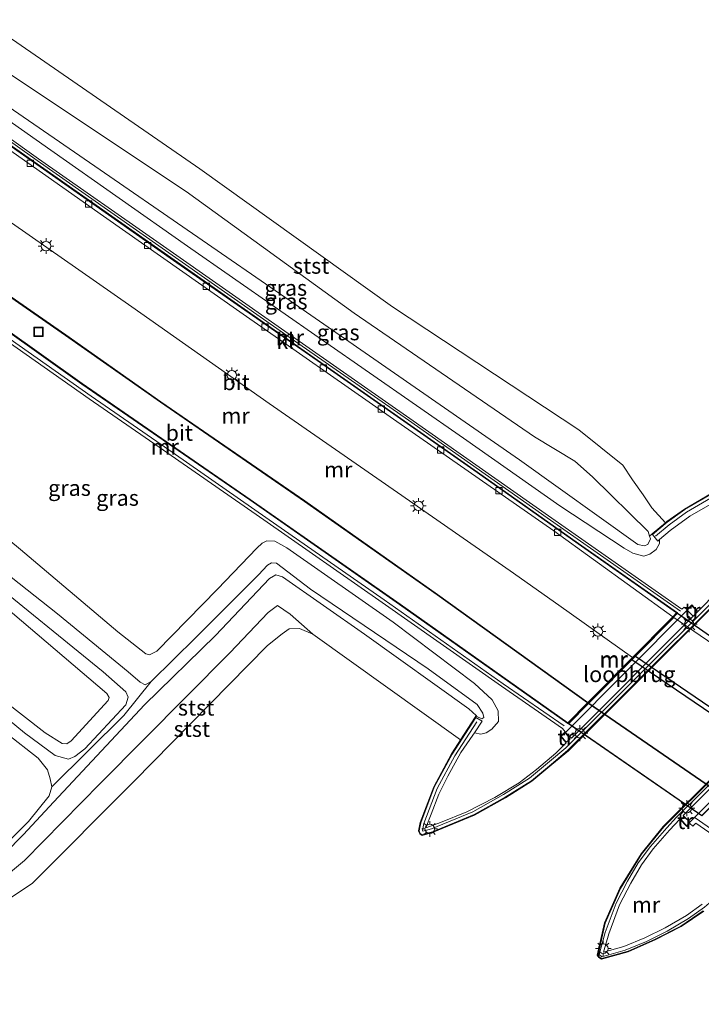
# Model space of a CAD drawing. Units: metres. Extents: x 169998 to 180002, y 482335 to 487502.
# Drawn here: x 170649 to 170757, y 485873 to 486029 of the extents above; entities that cross this region are included whole.
import ezdxf
from ezdxf.enums import TextEntityAlignment as Align

# ---------------------------------------------------------------- set-up
doc = ezdxf.new("R2010")
doc.units = ezdxf.units.M
doc.layers.get('0').update_dxf_attribs({"lineweight": 25})
for name, color, linetype, lineweight in [('B-ME-BV-GELEIDECONSTRUCTIE-GELEIDERAIL-L-B1', 213, 'BV-GELEIDERAIL', 18), ('B-ME-GW-KRUINLIJN-L-B1', 93, 'Continuous', 18), ('B-ME-GW-TEENLIJN-L-B1', 93, 'Continuous', 18), ('B-ME-IE-GRASLAND-GV-B6', 93, 'Continuous', 18), ('B-ME-IE-INRICHTINGSELEMENT-S-B1', 253, 'Continuous', 18), ('B-ME-IE-MEUBILAIR_WEGMEUBILAIR-LICHTMAST-S-B1', 8, 'Continuous', 18), ('B-ME-IE-MEUBILAIR_WEGMEUBILAIR-LICHTMAST-S-B2', 8, 'Continuous', 18), ('B-ME-KW-LOOPBRUG-GV-B8', 213, 'Continuous', 18), ('B-ME-KW-TUNNEL-GV-B7', 10, 'Continuous', 25), ('B-ME-MW-MUUR-GV-B6', 8, 'IE-TERREINAFSCHEIDING-KUNSTMATIG', 18), ('B-ME-MW-MUUR-GV-B7', 10, 'Continuous', 25), ('B-ME-MW-MUUR-L-B1', 8, 'IE-TERREINAFSCHEIDING-KUNSTMATIG', 18), ('B-ME-OB-BEKLEDING-GV-B6', 253, 'Continuous', 18), ('B-ME-OB-WATERLIJN-L-B1', 133, 'OB-WATERLIJN', 18), ('B-ME-OG-BEBOUWING-GV-B7', 173, 'Continuous', 18), ('B-ME-OG-WATER-GV-B6', 153, 'Continuous', 18), ('B-ME-VH-VERH_SOORT-BITUMEN-GV-B6', 8, 'IE-TERREINAFSCHEIDING-NATUURLIJK-HOUTWAL', 18), ('B-ME-VH-VERH_SOORT-BITUMEN-GV-B7', 8, 'IE-TERREINAFSCHEIDING-NATUURLIJK-HOUTWAL', 18), ('B-ME-VH-VERH_SOORT-KLINKERS-GV-B6', 8, 'IE-TERREINAFSCHEIDING-NATUURLIJK-HOUTWAL', 18), ('B-ME-VV-KOLK-S-B1', 8, 'Continuous', 18)]:
    doc.layers.add(name, color=color, linetype=linetype, lineweight=lineweight)
doc.styles.add('NLCS-ISO', font='NLCS-ISO.TTF')
doc.linetypes.add('BV-GELEIDERAIL', pattern='A,10,-3,[108,NLCS.SHX,S=1,R=0,X=0,Y=0],-3', length=16)
doc.linetypes.add('IE-TERREINAFSCHEIDING-KUNSTMATIG', pattern='A,4,[82,NLCS.SHX,S=0.75,R=90,X=0,Y=0],4,-2', length=10)
doc.linetypes.add('IE-TERREINAFSCHEIDING-NATUURLIJK-HOUTWAL', pattern='A,7,-1.5,[67,NLCS.SHX,S=0.75,R=45,X=0,Y=0],-1.5,7,-1.5,[70,NLCS.SHX,S=0.75,R=0,X=0,Y=0],-1.5', length=20)
doc.linetypes.add('OB-WATERLIJN', pattern='A,10,[32,NLCS.SHX,S=2,R=0,X=0,Y=0],-12', length=22)

# ---------------------------------------------------------------- blocks, each defined once
blk = doc.blocks.new('put')
for p, q in [((0.75, 0.75), (-0.75, 0.75)), ((-0.75, 0.75), (-0.75, -0.75)), ((0.75, -0.75), (0.75, 0.75)), ((-0.75, -0.75), (0.75, -0.75))]:
    blk.add_line(p, q)
blk.add_lwpolyline([(-0.625, 0.625), (0.625, 0.625), (0.625, -0.625), (-0.625, -0.625)], close=True)
blk = doc.blocks.new('kolk')
blk.add_lwpolyline([(-0.5, -0.5), (0.5, -0.5), (0.5, 0.5), (-0.5, 0.5)], close=True)
blk = doc.blocks.new('lantaarnpaal')
for p, q in [((-0.75, 0), (-1.25, 0)), ((-0.88, 0.88), (-0.53, 0.53)), ((0, 0.75), (0, 1.25)), ((0.53, 0.53), (0.88, 0.88)), ((0.75, 0), (1.25, 0)), ((-0.53, -0.53), (-0.88, -0.88)), ((0, -0.75), (0, -1.25)), ((0.53, -0.53), (0.88, -0.88))]:
    blk.add_line(p, q)
blk.add_circle((0, 0), 0.75)

msp = doc.modelspace()

# ---------------------------------------------------------------- linework, layer by layer
at = {"layer": 'B-ME-BV-GELEIDECONSTRUCTIE-GELEIDERAIL-L-B1'}
msp.add_polyline3d([(170745.88, 485928.23, -7.8), (170734.2, 485936.52, -7.43), (170726.49, 485941.92, -7.17), (170708.67, 485954.32, -6.55), (170688.31, 485968.45, -5.5), (170666.56, 485983.76, -4.44), (170644.68, 485999, -3.39), (170621.14, 486015.62, -2.39)], dxfattribs=at)
at = {"layer": 'B-ME-GW-KRUINLIJN-L-B1'}
for points in [[(170636.71, 486027.63, 1.18), (170675.18, 486001.99, 1.3), (170701.77, 485982.77, 1.22), (170730.38, 485963.14, 1.07), (170736.76, 485959.31, 1.26), (170739.56, 485956.81, 1.15), (170748.36, 485948.18, 1.26), (170748.59, 485947.43, 1.34), (170748.73, 485947, 1.38), (170748.3, 485946.12, 1.34), (170747.72, 485945.88, 1.3), (170746.73, 485946.09, 1.38), (170727.98, 485959.52, 1.3), (170691.65, 485984.71, 1.34), (170660.71, 486006.04, 1.15), (170633.2, 486024.92, 0.97)], [(170588.76, 485990.62, 1.48), (170603.92, 485977.09, 1.65), (170619.12, 485963.67, 1.65), (170639.09, 485947.52, 1.6), (170654.79, 485935.15, 1.65), (170666.02, 485925.96, 1.33), (170667.92, 485924.3, 1.43), (170668.69, 485923.91, 1.48), (170669.65, 485924.39, 1.41), (170676.72, 485931.37, 1.31), (170686.65, 485941.28, 1.29), (170688.05, 485942.83, 1.21), (170688.68, 485943.22, 1.16), (170689.49, 485943.14, 1.21), (170694.9, 485939.06, 1.24), (170713.49, 485926.44, 1.22)], [(170574.64, 485979.72, 1.06), (170597.59, 485959.76, 1.14), (170614.78, 485945.38, 1.18), (170633.75, 485929.34, 1.23), (170649.58, 485916.3, 1.21), (170654.45, 485912.69, 1.28), (170656.54, 485912.12, 1.28), (170657.55, 485912.55, 1.33), (170659.15, 485913.77, 1.38), (170665.61, 485920.71, 1.41), (170666.02, 485921.93, 1.41), (170665.64, 485922.77, 1.5), (170662.02, 485925.95, 1.5), (170643.02, 485941.38, 1.8), (170627.17, 485953.84, 1.7), (170611.84, 485966.68, 1.8), (170598.53, 485978.68, 1.68), (170587.11, 485989.35, 1.58)], [(170713.49, 485926.44, 1.22), (170721.26, 485920.79, 1.24), (170722.2, 485919.41, 1.24), (170722.33, 485918.71, 1.22), (170722.04, 485918.5, 1.22), (170721.25, 485918.87, 1.17), (170721.1, 485919.01, 1.17), (170719.95, 485920.09, 1.19), (170703.45, 485931.92, 1.29), (170690.45, 485940.99, 1.29), (170689.39, 485941.28, 1.27), (170688.39, 485940.7, 1.34), (170679.85, 485931.71, 1.37), (170668.59, 485920.7, 1.47)], [(170632.17, 485896.26, 1.12), (170632.32, 485895.84, 1.1), (170634.03, 485894.08, 1.1), (170637.16, 485892.39, 1.2), (170639.84, 485892.09, 1.15), (170641.56, 485892.75, 1.18), (170643.66, 485894.39, 1.08), (170649.36, 485900.11, 1.18), (170654.23, 485905.36, 1.28), (170668.59, 485920.7, 1.47)]]:
    msp.add_polyline3d(points, dxfattribs=at)
at = {"layer": 'B-ME-GW-TEENLIJN-L-B1'}
for points in [[(170631.87, 486023.9, 0.36), (170653.73, 486008.55, 0.5), (170675.4, 485993.34, 0.44), (170696.78, 485978.49, 0.5), (170719.13, 485962.96, 0.58), (170734.36, 485952.25, 0.5), (170744.57, 485945.53, 0.47), (170745.96, 485944.72, 0.47), (170747.69, 485944.28, 0.5), (170748.62, 485944.57, 0.42), (170749.64, 485945.33, 0.44), (170750.16, 485946.29, 0.44), (170750.18, 485946.92, 0.46)], [(170593.22, 485994.07, 0.46), (170610.97, 485978.22, 0.64), (170628.63, 485962.1, 0.67), (170648.94, 485945.33, 0.67), (170664.35, 485932.29, 0.72), (170668.77, 485928.82, 0.59), (170669.38, 485928.66, 0.64), (170670.54, 485929.23, 0.57), (170680.13, 485939.03, 0.51), (170686.36, 485945.53, 0.49), (170687.24, 485946.34, 0.51), (170687.95, 485946.7, 0.46), (170689.23, 485946.63, 0.49), (170691.12, 485945.57, 0.51), (170707.99, 485933.82, 0.41), (170720.88, 485924.1, 0.41), (170723.66, 485921.5, 0.36), (170724.62, 485919.76, 0.49), (170724.65, 485918.07, 0.44), (170723.58, 485916.86, 0.44), (170722.69, 485916.29, 0.49), (170721.88, 485916.06, 0.49), (170720.85, 485916.31, 0.46)], [(170575.61, 485980.47, 0.68), (170593.82, 485964.93, 0.68), (170614.11, 485947.85, 0.7), (170632.67, 485931.95, 0.6), (170652.86, 485916.28, 0.7), (170655.52, 485914.57, 0.7), (170656.29, 485914.52, 0.7), (170656.99, 485915.01, 0.68), (170662.84, 485921.42, 0.73), (170662.98, 485921.89, 0.73), (170662.6, 485922.51, 0.75), (170647.65, 485935.24, 0.75), (170621.99, 485955.65, 0.83), (170597.51, 485976.73, 0.75), (170585.51, 485988.12, 0.63)], [(170573.12, 485978.55, 1.28), (170591.88, 485961.78, 1.28), (170613.6, 485943.88, 1.35), (170630.69, 485929.14, 1.33), (170646.62, 485916.29, 1.43), (170651.76, 485912.28, 1.35), (170653.22, 485910.42, 1.33), (170653.66, 485908.99, 1.33), (170653.9, 485907.73, 1.38), (170653.5, 485906.33, 1.43), (170650.21, 485902.22, 1.23), (170644.26, 485896.34, 1.18), (170642.06, 485894.67, 1.28), (170640.62, 485894.02, 1.28), (170638.27, 485894.16, 1.33), (170634.74, 485895.67, 1.3), (170632.92, 485896.25, 1.23), (170632.17, 485896.26, 1.12)], [(170695.24, 485931.9, -0.2), (170691.68, 485935.06, 0.06), (170689.63, 485936.46, 0.09), (170688.19, 485935.36, 0.11), (170682.1, 485928.95, 0.08), (170661.59, 485908.31, 0.13), (170649.57, 485896.07, 0.22), (170644.52, 485891.9, 0.24), (170640.33, 485890.02, 0.29), (170636.52, 485890.16, 0.23), (170633.2, 485891.31, 0.22), (170625.66, 485898.6, 0.27), (170603.04, 485915.5, 0.24), (170584.6, 485931.1, 0.22), (170565.37, 485947.62, 0.01), (170550.78, 485961.31, 0.03)]]:
    msp.add_polyline3d(points, dxfattribs=at)
at = {"layer": 'B-ME-IE-GRASLAND-GV-B6'}
for points in [[(170748.59, 485947.43, 1.34), (170748.73, 485947, 1.38), (170748.3, 485946.12, 1.34), (170747.72, 485945.88, 1.3), (170746.73, 485946.09, 1.38), (170727.98, 485959.52, 1.3), (170691.65, 485984.71, 1.34), (170660.71, 486006.04, 1.15), (170633.2, 486024.92, 0.97), (170636.71, 486027.63, 1.18), (170675.18, 486001.99, 1.3), (170701.77, 485982.77, 1.22), (170730.38, 485963.14, 1.07), (170736.76, 485959.31, 1.26), (170739.56, 485956.81, 1.15), (170748.36, 485948.18, 1.26), (170748.59, 485947.43, 1.34)], [(170633.2, 486024.92, 0.97), (170660.71, 486006.04, 1.15), (170691.65, 485984.71, 1.34), (170727.98, 485959.52, 1.3), (170746.73, 485946.09, 1.38), (170747.72, 485945.88, 1.3), (170748.3, 485946.12, 1.34), (170748.73, 485947, 1.38), (170748.59, 485947.43, 1.34)], [(170748.59, 485947.43, 1.34), (170749, 485947.78, 1.06), (170749.07, 485947.7, 1.08), (170749.88, 485946.66, 0.48), (170750.18, 485946.92, 0.46), (170750.16, 485946.29, 0.44), (170749.64, 485945.33, 0.44), (170748.62, 485944.57, 0.42), (170747.69, 485944.28, 0.5), (170745.96, 485944.72, 0.47), (170744.57, 485945.53, 0.47), (170734.36, 485952.25, 0.5), (170719.13, 485962.96, 0.58), (170696.78, 485978.49, 0.5), (170675.4, 485993.34, 0.44), (170653.73, 486008.55, 0.5), (170631.87, 486023.9, 0.36)], [(170631.87, 486023.9, 0.36), (170653.73, 486008.55, 0.5), (170675.4, 485993.34, 0.44), (170696.78, 485978.49, 0.5), (170719.13, 485962.96, 0.58), (170734.36, 485952.25, 0.5), (170744.57, 485945.53, 0.47), (170745.96, 485944.72, 0.47), (170747.69, 485944.28, 0.5), (170748.62, 485944.57, 0.42), (170749.64, 485945.33, 0.44), (170750.16, 485946.29, 0.44), (170750.18, 485946.92, 0.46)], [(170750.18, 485946.92, 0.46), (170751.83, 485948.34, 0.49), (170754.96, 485950.6, 0.48), (170758.57, 485952.66, 0.48), (170762.67, 485954.63, 0.47), (170768.22, 485956.57, 0.42), (170768.38, 485956.38, 0.42), (170767.89, 485954.79, 0.42), (170766.35, 485950.37, 0.4), (170764.96, 485947.33, 0.4), (170762.93, 485943.78, 0.39), (170760.24, 485939.9, 0.36), (170757.61, 485936.88, 0.35), (170756.23, 485935.51, 0.41), (170755.26, 485936.54, 0.42), (170754.49, 485935.8, 0.41), (170754.08, 485936.21, 0.41), (170753.68, 485935.86, 0.41), (170732.57, 485950.65, 0.33), (170710.6, 485966.08, 0.35), (170690.8, 485979.89, 0.27), (170671.59, 485993.35, 0.44), (170651.8, 486007.2, 0.44), (170630.17, 486022.58, 0.37)], [(170575.61, 485980.47, 0.68), (170585.51, 485988.12, 0.63), (170597.51, 485976.73, 0.75), (170621.99, 485955.65, 0.83), (170647.65, 485935.24, 0.75), (170662.6, 485922.51, 0.75), (170662.98, 485921.89, 0.73), (170662.84, 485921.42, 0.73), (170656.99, 485915.01, 0.68), (170656.29, 485914.52, 0.7), (170655.52, 485914.57, 0.7), (170652.86, 485916.28, 0.7), (170632.67, 485931.95, 0.6), (170614.11, 485947.85, 0.7), (170593.82, 485964.93, 0.68), (170575.61, 485980.47, 0.68)], [(170647, 485978.22, 0.44), (170659.84, 485969.2, 0.44), (170670.93, 485961.54, 0.47), (170687.51, 485949.99, 0.52), (170706.24, 485936.95, 0.52), (170725.14, 485923.65, 0.51), (170734.78, 485916.99, 0.49)], [(170734.78, 485916.99, 0.49), (170735.23, 485916.42, 0.5), (170734.46, 485915.77, 0.34), (170735.4, 485914.69, 0.33), (170733.72, 485913.04, 0.42), (170730.69, 485910.46, 0.45), (170727.91, 485908.39, 0.46), (170724.08, 485906.07, 0.44), (170719.64, 485903.79, 0.43), (170715.48, 485902.08, 0.44), (170713.3, 485901.32, 0.39), (170713.22, 485901.4, 0.41), (170713.97, 485903.42, 0.39), (170715.22, 485906.56, 0.47), (170716.62, 485909.4, 0.42), (170718.71, 485913.18, 0.41), (170720.57, 485915.9, 0.4), (170720.85, 485916.31, 0.46), (170721.88, 485916.06, 0.49), (170722.69, 485916.29, 0.49), (170723.58, 485916.86, 0.44), (170724.65, 485918.07, 0.44), (170724.62, 485919.76, 0.49), (170723.66, 485921.5, 0.36), (170720.88, 485924.1, 0.41), (170707.99, 485933.82, 0.41), (170691.12, 485945.57, 0.51), (170689.23, 485946.63, 0.49), (170687.95, 485946.7, 0.46), (170687.24, 485946.34, 0.51), (170686.36, 485945.53, 0.49), (170680.13, 485939.03, 0.51), (170670.54, 485929.23, 0.57), (170669.38, 485928.66, 0.64), (170668.77, 485928.82, 0.59), (170664.35, 485932.29, 0.72), (170648.94, 485945.33, 0.67), (170628.63, 485962.1, 0.67)], [(170628.63, 485962.1, 0.67), (170648.94, 485945.33, 0.67), (170664.35, 485932.29, 0.72), (170668.77, 485928.82, 0.59), (170669.38, 485928.66, 0.64), (170670.54, 485929.23, 0.57), (170680.13, 485939.03, 0.51), (170686.36, 485945.53, 0.49), (170687.24, 485946.34, 0.51), (170687.95, 485946.7, 0.46), (170689.23, 485946.63, 0.49), (170691.12, 485945.57, 0.51), (170707.99, 485933.82, 0.41), (170720.88, 485924.1, 0.41), (170723.66, 485921.5, 0.36), (170724.62, 485919.76, 0.49), (170724.65, 485918.07, 0.44), (170723.58, 485916.86, 0.44), (170722.69, 485916.29, 0.49), (170721.88, 485916.06, 0.49), (170720.85, 485916.31, 0.46)], [(170720.85, 485916.31, 0.46), (170722.05, 485918.11, 1.07), (170721.04, 485918.71, 1.01), (170720.95, 485918.76, 1.01), (170721.1, 485919.01, 1.17), (170721.25, 485918.87, 1.17), (170722.04, 485918.5, 1.22), (170722.33, 485918.71, 1.22), (170722.2, 485919.41, 1.24), (170721.26, 485920.79, 1.24), (170713.49, 485926.44, 1.22), (170694.9, 485939.06, 1.24), (170689.49, 485943.14, 1.21), (170688.68, 485943.22, 1.16), (170688.05, 485942.83, 1.21), (170686.65, 485941.28, 1.29), (170676.72, 485931.37, 1.31), (170669.65, 485924.39, 1.41), (170668.69, 485923.91, 1.48), (170667.92, 485924.3, 1.43), (170666.02, 485925.96, 1.33), (170654.79, 485935.15, 1.65), (170639.09, 485947.52, 1.6)], [(170639.09, 485947.52, 1.6), (170654.79, 485935.15, 1.65), (170666.02, 485925.96, 1.33), (170667.92, 485924.3, 1.43), (170668.69, 485923.91, 1.48), (170669.65, 485924.39, 1.41)], [(170643.02, 485941.38, 1.8), (170662.02, 485925.95, 1.5), (170665.64, 485922.77, 1.5), (170666.02, 485921.93, 1.41), (170665.61, 485920.71, 1.41), (170659.15, 485913.77, 1.38), (170657.55, 485912.55, 1.33), (170656.54, 485912.12, 1.28), (170654.45, 485912.69, 1.28), (170649.58, 485916.3, 1.21), (170633.75, 485929.34, 1.23)], [(170633.75, 485929.34, 1.23), (170649.58, 485916.3, 1.21), (170654.45, 485912.69, 1.28), (170656.54, 485912.12, 1.28), (170657.55, 485912.55, 1.33), (170659.15, 485913.77, 1.38), (170665.61, 485920.71, 1.41), (170666.02, 485921.93, 1.41), (170665.64, 485922.77, 1.5), (170662.02, 485925.95, 1.5), (170643.02, 485941.38, 1.8)], [(170632.67, 485931.95, 0.6), (170652.86, 485916.28, 0.7), (170655.52, 485914.57, 0.7), (170656.29, 485914.52, 0.7), (170656.99, 485915.01, 0.68), (170662.84, 485921.42, 0.73), (170662.98, 485921.89, 0.73), (170662.6, 485922.51, 0.75), (170647.65, 485935.24, 0.75)], [(170669.65, 485924.39, 1.41), (170665.29, 485919.05, 1.49), (170653.9, 485907.73, 1.38), (170653.66, 485908.99, 1.33), (170653.22, 485910.42, 1.33), (170651.76, 485912.28, 1.35), (170646.62, 485916.29, 1.43)], [(170646.62, 485916.29, 1.43), (170651.76, 485912.28, 1.35), (170653.22, 485910.42, 1.33), (170653.66, 485908.99, 1.33), (170653.9, 485907.73, 1.38)], [(170653.9, 485907.73, 1.38), (170653.5, 485906.33, 1.43), (170650.21, 485902.22, 1.23), (170644.26, 485896.34, 1.18)], [(170756.94, 485889.16, 0.3), (170754.42, 485887.38, 0.3), (170751.08, 485885.41, 0.3), (170747.85, 485883.81, 0.3), (170744.53, 485882.46, 0.3), (170741.3, 485881.53, 0.35), (170742.11, 485884.48, 0.29), (170743.84, 485889.07, 0.28), (170745.6, 485892.5, 0.28), (170747.29, 485895.36, 0.28), (170749.18, 485897.92, 0.29), (170751.76, 485900.86, 0.28), (170753.38, 485902.59, 0.28), (170754.51, 485901.46, 0.36), (170754.94, 485901.95, 0.41), (170755.45, 485901.51, 0.35), (170755.89, 485902, 0.36), (170764.68, 485895.93, 0.47)]]:
    msp.add_polyline3d(points, dxfattribs=at)
at = {"layer": 'B-ME-KW-LOOPBRUG-GV-B8'}
for points in [[(170735.26, 485916.36, 1.38), (170754.55, 485935.71, 1.35), (170755.48, 485934.78, 1.35), (170736.2, 485915.43, 1.38), (170735.26, 485916.36, 1.38)], [(170774.39, 485921.53, 1.34), (170754.95, 485902.14, 1.38), (170753.91, 485903.18, 1.38), (170773.35, 485922.57, 1.34), (170774.39, 485921.53, 1.34)]]:
    msp.add_polyline3d(points, dxfattribs=at)
at = {"layer": 'B-ME-KW-TUNNEL-GV-B7'}
msp.add_polyline3d([(170752.39, 485934.59, -8.48), (170753.03, 485935.24, -8.35), (170774.12, 485920.52, -8.41), (170773.63, 485920.03, -8.64), (170760.15, 485906.43, -8.42), (170760.08, 485906.36, -6.07), (170756.88, 485903.13, -6.15), (170735.71, 485917.77, -6.22), (170738.87, 485920.96, -6.16), (170738.94, 485921.03, -8.4), (170752.39, 485934.59, -8.48)], dxfattribs=at)
at = {"layer": 'B-ME-MW-MUUR-GV-B6'}
for points in [[(170631.31, 485996.52, -3.93), (170656.11, 485979.31, -5.16), (170671.19, 485968.72, -5.86), (170693.96, 485953, -6.98), (170715.01, 485938.2, -7.99), (170738.81, 485921.11, -8.4), (170752.26, 485934.68, -8.48), (170752.87, 485935.29, -8.34), (170737.27, 485946.2, -8.25), (170721.26, 485957.5, -7.68), (170696.46, 485974.87, -6.39), (170673.2, 485991.09, -5.34), (170652.04, 486005.92, -4.4), (170629.25, 486021.88, -3.32)], [(170629.34, 486021.94, 0.37), (170652.1, 486006, 0.47), (170673.26, 485991.17, 0.39), (170696.52, 485974.95, 0.37), (170721.32, 485957.58, 0.34), (170737.32, 485946.29, 0.39), (170753.02, 485935.3, 0.52)], [(170633.93, 485989.07, 0.42), (170658.67, 485971.5, 0.47), (170685.26, 485953.16, 0.34), (170709, 485936.6, 0.27), (170735.63, 485917.76, 0.39), (170753.02, 485935.3, 0.52), (170737.32, 485946.29, 0.39), (170721.32, 485957.58, 0.34), (170696.52, 485974.95, 0.37), (170673.26, 485991.17, 0.39), (170652.1, 486006, 0.47), (170629.34, 486021.94, 0.37)], [(170630.17, 486022.58, 0.37), (170651.8, 486007.2, 0.44), (170671.59, 485993.35, 0.44), (170690.8, 485979.89, 0.27), (170710.6, 485966.08, 0.35), (170732.57, 485950.65, 0.33), (170753.68, 485935.86, 0.41)], [(170633.98, 485989.16, -2.32), (170658.73, 485971.58, -2.4), (170685.31, 485953.24, -3.74), (170709.06, 485936.68, -4.86), (170735.62, 485917.89, -6.22), (170738.74, 485921.04, -6.16), (170714.95, 485938.12, -5.1), (170693.9, 485952.91, -4.04), (170671.14, 485968.64, -2.93), (170656.06, 485979.23, -2.38), (170631.26, 485996.44, -2.38)], [(170753.02, 485935.3, 0.52), (170735.63, 485917.76, 0.39), (170709, 485936.6, 0.27), (170685.26, 485953.16, 0.34), (170658.67, 485971.5, 0.47), (170633.93, 485989.07, 0.42)], [(170758.92, 485936.71, 0.53), (170735.66, 485913.52, 0.5), (170733.06, 485911.34, 0.48), (170729.86, 485908.71, 0.48), (170725.7, 485906.1, 0.5), (170720.79, 485903.33, 0.48), (170714.19, 485900.59, 0.5), (170712.57, 485900.16, 0.48), (170712.26, 485900.36, 0.45), (170712.07, 485900.78, 0.48), (170712.34, 485902.05, 0.42), (170714.48, 485907.67, 0.4), (170717.31, 485912.9, 0.37), (170721.04, 485918.71, 1.01), (170722.05, 485918.11, 1.07), (170720.85, 485916.31, 0.46), (170720.57, 485915.9, 0.4), (170718.71, 485913.18, 0.41), (170716.62, 485909.4, 0.42), (170715.22, 485906.56, 0.47), (170713.97, 485903.42, 0.39), (170713.22, 485901.4, 0.41), (170713.3, 485901.32, 0.39), (170715.48, 485902.08, 0.44), (170719.64, 485903.79, 0.43), (170724.08, 485906.07, 0.44), (170727.91, 485908.39, 0.46), (170730.69, 485910.46, 0.45), (170733.72, 485913.04, 0.42), (170735.4, 485914.69, 0.33), (170734.46, 485915.77, 0.34), (170735.23, 485916.42, 0.5), (170734.78, 485916.99, 0.49), (170725.14, 485923.65, 0.51), (170706.24, 485936.95, 0.52), (170687.51, 485949.99, 0.52), (170670.93, 485961.54, 0.47), (170659.84, 485969.2, 0.44), (170647, 485978.22, 0.44)], [(170758.65, 485954.24, 0.5), (170754.19, 485951.63, 0.45), (170751.4, 485949.65, 0.53), (170749.07, 485947.7, 1.08), (170749, 485947.78, 1.06), (170751.09, 485949.52, -0.2), (170751.34, 485949.73, -0.2), (170754.14, 485951.71, -0.2), (170758.61, 485954.33, -0.2)], [(170758.57, 485952.66, 0.48), (170754.96, 485950.6, 0.48), (170751.83, 485948.34, 0.49), (170750.18, 485946.92, 0.46), (170749.88, 485946.66, 0.48), (170749.07, 485947.7, 1.08), (170751.4, 485949.65, 0.53), (170754.19, 485951.63, 0.45), (170758.65, 485954.24, 0.5)], [(170759, 485936.64, -0.2), (170735.72, 485913.44, -0.2), (170733.13, 485911.26, -0.2), (170729.92, 485908.63, -0.2), (170725.75, 485906.01, -0.2), (170720.84, 485903.24, -0.2), (170714.22, 485900.49, -0.2), (170712.56, 485900.05, -0.2), (170712.18, 485900.29, -0.2), (170711.97, 485900.77, -0.2), (170712.24, 485902.07, -0.2), (170714.39, 485907.71, -0.2), (170717.22, 485912.95, -0.2), (170718.66, 485915.18, -0.2)], [(170718.66, 485915.18, -0.2), (170720.95, 485918.76, 1.01), (170721.04, 485918.71, 1.01), (170717.31, 485912.9, 0.37), (170714.48, 485907.67, 0.4), (170712.34, 485902.05, 0.42), (170712.07, 485900.78, 0.48), (170712.26, 485900.36, 0.45), (170712.57, 485900.16, 0.48), (170714.19, 485900.59, 0.5), (170720.79, 485903.33, 0.48), (170725.7, 485906.1, 0.5), (170729.86, 485908.71, 0.48), (170733.06, 485911.34, 0.48), (170735.66, 485913.52, 0.5), (170758.92, 485936.71, 0.53)], [(170753.68, 485935.86, 0.41), (170754.08, 485936.21, 0.41), (170754.49, 485935.8, 0.41), (170755.26, 485936.54, 0.42), (170756.23, 485935.51, 0.41), (170757.61, 485936.88, 0.35)], [(170757.16, 485888.02, -0.2), (170753.61, 485885.6, -0.2), (170749.49, 485883.5, -0.2), (170745.2, 485881.61, -0.2), (170740.96, 485880.43, -0.2), (170740.56, 485880.69, -0.2), (170740.31, 485881.09, -0.2), (170741.47, 485886.2, -0.2), (170743.87, 485891.68, -0.2), (170747.23, 485897.14, -0.2), (170750.74, 485901.46, -0.2), (170775.54, 485926.09, -0.2)], [(170757.1, 485888.09, 0.4), (170753.56, 485885.69, 0.4), (170749.45, 485883.59, 0.4), (170745.17, 485881.71, 0.37), (170740.97, 485880.53, 0.42), (170740.64, 485880.76, 0.42), (170740.42, 485881.11, 0.42), (170741.57, 485886.17, 0.35), (170743.96, 485891.63, 0.27), (170747.31, 485897.08, 0.4), (170750.82, 485901.39, 0.45), (170775.61, 485926.01, 0.42)], [(170775.61, 485926.01, 0.42), (170750.82, 485901.39, 0.45), (170747.31, 485897.08, 0.4), (170743.96, 485891.63, 0.27), (170741.57, 485886.17, 0.35), (170740.42, 485881.11, 0.42), (170740.64, 485880.76, 0.42), (170740.97, 485880.53, 0.42), (170745.17, 485881.71, 0.37), (170749.45, 485883.59, 0.4), (170753.56, 485885.69, 0.4), (170757.1, 485888.09, 0.4)], [(170764.68, 485895.93, 0.47), (170755.89, 485902, 0.36), (170755.45, 485901.51, 0.35), (170754.94, 485901.95, 0.41), (170754.51, 485901.46, 0.36), (170753.38, 485902.59, 0.28), (170751.76, 485900.86, 0.28), (170749.18, 485897.92, 0.29), (170747.29, 485895.36, 0.28), (170745.6, 485892.5, 0.28), (170743.84, 485889.07, 0.28), (170742.11, 485884.48, 0.29), (170741.3, 485881.53, 0.35), (170744.53, 485882.46, 0.3), (170747.85, 485883.81, 0.3), (170751.08, 485885.41, 0.3), (170754.42, 485887.38, 0.3), (170756.94, 485889.16, 0.3)]]:
    msp.add_polyline3d(points, dxfattribs=at)
at = {"layer": 'B-ME-MW-MUUR-GV-B7'}
msp.add_polyline3d([(170767.56, 485913.97, -8.53), (170767, 485913.41, -8.53), (170745.79, 485927.87, -8.44), (170746.35, 485928.43, -8.44), (170767.56, 485913.97, -8.53)], dxfattribs=at)
at = {"layer": 'B-ME-MW-MUUR-L-B1'}
for points in [[(170629.86, 486022.34, 1.28), (170651.58, 486006.9, 1.35), (170671.38, 485993.05, 1.35), (170690.59, 485979.59, 1.19), (170710.38, 485965.78, 1.26), (170732.36, 485950.35, 1.24), (170753.47, 485935.56, 1.33)], [(170608.64, 486005.97, 1.18), (170621.37, 485996.83, 1.14), (170635.73, 485986.79, 1.2), (170647.29, 485978.63, 1.21), (170660.12, 485969.61, 1.21), (170671.22, 485961.95, 1.25), (170687.79, 485950.4, 1.29), (170706.52, 485937.36, 1.29), (170725.42, 485924.06, 1.28), (170735.06, 485917.4, 1.26)], [(170721.2, 485918.03, 1.87), (170717.74, 485912.64, 1.23), (170714.94, 485907.46, 1.26), (170712.82, 485901.91, 1.29), (170712.6, 485900.83, 1.34), (170712.66, 485900.7, 1.34), (170714.03, 485901.06, 1.36), (170720.57, 485903.78, 1.34), (170725.44, 485906.53, 1.36), (170729.57, 485909.11, 1.34), (170732.74, 485911.72, 1.34), (170735.32, 485913.89, 1.36), (170758.55, 485937.05, 1.39), (170761.31, 485940.32, 1.31), (170764.32, 485944.93, 1.36), (170766.63, 485949.32, 1.39), (170768.6, 485954.68, 1.39), (170769.2, 485957.55, 1.39), (170763.52, 485955.83, 1.39), (170758.88, 485953.8, 1.36), (170754.46, 485951.21, 1.31), (170751.71, 485949.25, 1.39), (170749.55, 485947.45, 1.83)], [(170752.86, 485902.91, 1.34), (170773.87, 485923.7, 1.41), (170775.54, 485925.38, 1.15), (170777.55, 485927.12, 1.13), (170780.04, 485929.13, 1.13), (170783.51, 485931.46, 1.09), (170786.87, 485933.45, 1.08), (170792.46, 485935.94, 1.08), (170795.39, 485937.07, 1.12), (170797.25, 485937.28, 1.12), (170795.78, 485933.29, 1.13), (170793.76, 485928.63, 1.11), (170791.09, 485923.83, 1.14), (170789.38, 485921.24, 1.25), (170788.27, 485919.83, 1.24)], [(170760, 485891.02, 2.27), (170759.49, 485890.58, 1.55), (170757.31, 485888.69, 1.36), (170754.74, 485886.88, 1.36), (170751.36, 485884.88, 1.36), (170748.1, 485883.26, 1.36), (170744.73, 485881.89, 1.36), (170741.01, 485880.82, 1.4), (170740.58, 485881.18, 1.4), (170741.54, 485884.67, 1.35), (170743.29, 485889.31, 1.34), (170745.08, 485892.79, 1.34), (170746.79, 485895.7, 1.34), (170748.71, 485898.29, 1.35), (170751.32, 485901.26, 1.34), (170752.86, 485902.91, 1.34)], [(170801.61, 485866.98, 1.37), (170803.76, 485869.29, 1.21), (170796.38, 485874.58, 1.21), (170784.25, 485883, 1.22), (170774.84, 485889.62, 1.19), (170765.02, 485896.43, 1.19), (170755.79, 485902.8, 1.45)]]:
    msp.add_polyline3d(points, dxfattribs=at)
at = {"layer": 'B-ME-OB-BEKLEDING-GV-B6'}
for points in [[(170751.09, 485949.52, -0.2), (170749, 485947.78, 1.06), (170748.59, 485947.43, 1.34), (170748.36, 485948.18, 1.26), (170739.56, 485956.81, 1.15), (170736.76, 485959.31, 1.26), (170730.38, 485963.14, 1.07), (170701.77, 485982.77, 1.22), (170675.18, 486001.99, 1.3), (170636.71, 486027.63, 1.18), (170640.82, 486030.8, -0.2), (170677.37, 486005.61, -0.2), (170707.89, 485983.73, -0.2), (170737.36, 485964.25, -0.2), (170744.37, 485958.65, -0.2), (170745.9, 485956.35, -0.2), (170747.57, 485953.99, -0.2), (170748.95, 485951.9, -0.2), (170751.09, 485949.52, -0.2)], [(170644.26, 485896.34, 1.18), (170650.21, 485902.22, 1.23), (170653.5, 485906.33, 1.43), (170653.9, 485907.73, 1.38), (170665.29, 485919.05, 1.49), (170669.65, 485924.39, 1.41), (170676.72, 485931.37, 1.31), (170686.65, 485941.28, 1.29), (170688.05, 485942.83, 1.21), (170688.68, 485943.22, 1.16), (170689.49, 485943.14, 1.21), (170694.9, 485939.06, 1.24), (170713.49, 485926.44, 1.22)], [(170643.66, 485894.39, 1.08), (170649.36, 485900.11, 1.18), (170654.23, 485905.36, 1.28), (170668.59, 485920.7, 1.47), (170679.85, 485931.71, 1.37), (170688.39, 485940.7, 1.34), (170689.39, 485941.28, 1.27), (170690.45, 485940.99, 1.29), (170703.45, 485931.92, 1.29), (170719.95, 485920.09, 1.19), (170721.1, 485919.01, 1.17)], [(170713.49, 485926.44, 1.22), (170721.26, 485920.79, 1.24), (170722.2, 485919.41, 1.24), (170722.33, 485918.71, 1.22), (170722.04, 485918.5, 1.22), (170721.25, 485918.87, 1.17), (170721.1, 485919.01, 1.17), (170719.95, 485920.09, 1.19), (170703.45, 485931.92, 1.29), (170690.45, 485940.99, 1.29), (170689.39, 485941.28, 1.27), (170688.39, 485940.7, 1.34), (170679.85, 485931.71, 1.37), (170668.59, 485920.7, 1.47), (170654.23, 485905.36, 1.28), (170649.36, 485900.11, 1.18), (170643.66, 485894.39, 1.08)], [(170721.1, 485919.01, 1.17), (170720.95, 485918.76, 1.01), (170718.66, 485915.18, -0.2), (170695.24, 485931.9, -0.2), (170691.68, 485935.06, 0.06), (170689.63, 485936.46, 0.09), (170688.19, 485935.36, 0.11), (170682.1, 485928.95, 0.08), (170661.59, 485908.31, 0.13), (170649.57, 485896.07, 0.22), (170644.52, 485891.9, 0.24)], [(170644.52, 485891.9, 0.24), (170649.57, 485896.07, 0.22), (170661.59, 485908.31, 0.13), (170682.1, 485928.95, 0.08), (170688.19, 485935.36, 0.11), (170689.63, 485936.46, 0.09), (170691.68, 485935.06, 0.06), (170695.24, 485931.9, -0.2)], [(170695.24, 485931.9, -0.2), (170693.12, 485932.79, -0.2), (170691.52, 485932.74, -0.2), (170690.37, 485931.97, -0.2), (170688.07, 485930.11, -0.2), (170666.87, 485908.6, -0.2), (170650.84, 485892.48, -0.2), (170646.51, 485889.6, -0.2)]]:
    msp.add_polyline3d(points, dxfattribs=at)
at = {"layer": 'B-ME-OB-WATERLIJN-L-B1'}
msp.add_polyline3d([(170757.16, 485888.02, -0.2), (170753.61, 485885.6, -0.2), (170749.49, 485883.5, -0.2), (170745.2, 485881.61, -0.2), (170740.96, 485880.43, -0.2), (170740.56, 485880.69, -0.2), (170740.31, 485881.09, -0.2), (170741.47, 485886.2, -0.2), (170743.87, 485891.68, -0.2), (170747.23, 485897.14, -0.2), (170750.74, 485901.46, -0.2), (170775.54, 485926.09, -0.2)], dxfattribs=at)
at = {"layer": 'B-ME-OG-BEBOUWING-GV-B7'}
for points in [[(170755.47, 485934.78, 1.32), (170754.56, 485935.73, 1.32), (170755.27, 485936.41, 0.41), (170756.18, 485935.46, 0.41), (170755.47, 485934.78, 1.32)], [(170734.58, 485915.74, 0.41), (170735.21, 485916.27, 1.35), (170736.02, 485915.34, 1.34), (170735.39, 485914.8, 0.41), (170734.58, 485915.74, 0.41)], [(170753.57, 485902.49, 0.37), (170754.03, 485903.02, 1.28), (170754.95, 485902.12, 1.34), (170754.48, 485901.58, 0.43), (170753.57, 485902.49, 0.37)]]:
    msp.add_polyline3d(points, dxfattribs=at)
at = {"layer": 'B-ME-OG-WATER-GV-B6'}
for points in [[(170758.61, 485954.33, -0.2), (170754.14, 485951.71, -0.2), (170751.34, 485949.73, -0.2), (170751.09, 485949.52, -0.2), (170748.95, 485951.9, -0.2), (170747.57, 485953.99, -0.2), (170745.9, 485956.35, -0.2), (170744.37, 485958.65, -0.2), (170737.36, 485964.25, -0.2), (170707.89, 485983.73, -0.2), (170677.37, 486005.61, -0.2), (170640.82, 486030.8, -0.2)], [(170646.51, 485889.6, -0.2), (170650.84, 485892.48, -0.2), (170666.87, 485908.6, -0.2), (170688.07, 485930.11, -0.2), (170690.37, 485931.97, -0.2), (170691.52, 485932.74, -0.2), (170693.12, 485932.79, -0.2), (170695.24, 485931.9, -0.2), (170718.66, 485915.18, -0.2), (170717.22, 485912.95, -0.2), (170714.39, 485907.71, -0.2), (170712.24, 485902.07, -0.2), (170711.97, 485900.77, -0.2), (170712.18, 485900.29, -0.2), (170712.56, 485900.05, -0.2), (170714.22, 485900.49, -0.2), (170720.84, 485903.24, -0.2), (170725.75, 485906.01, -0.2), (170729.92, 485908.63, -0.2), (170733.13, 485911.26, -0.2), (170735.72, 485913.44, -0.2), (170759, 485936.64, -0.2)], [(170775.54, 485926.09, -0.2), (170750.74, 485901.46, -0.2), (170747.23, 485897.14, -0.2), (170743.87, 485891.68, -0.2), (170741.47, 485886.2, -0.2), (170740.31, 485881.09, -0.2), (170740.56, 485880.69, -0.2), (170740.96, 485880.43, -0.2), (170745.2, 485881.61, -0.2), (170749.49, 485883.5, -0.2), (170753.61, 485885.6, -0.2), (170757.16, 485888.02, -0.2)]]:
    msp.add_polyline3d(points, dxfattribs=at)
at = {"layer": 'B-ME-VH-VERH_SOORT-BITUMEN-GV-B6'}
for points in [[(170752.26, 485934.68, -8.48), (170738.81, 485921.11, -8.4), (170715.01, 485938.2, -7.99), (170693.96, 485953, -6.98), (170671.19, 485968.72, -5.86), (170656.11, 485979.31, -5.16), (170631.31, 485996.52, -3.93), (170613.06, 486009.38, -3.08), (170628.8, 486021.53, -3.36), (170640.41, 486013.37, -3.95), (170662.1, 485998.13, -4.94), (170683.68, 485982.96, -5.95), (170708, 485965.96, -7.11), (170733.4, 485948.25, -8.2), (170752.26, 485934.68, -8.48)], [(170738.74, 485921.04, -6.16), (170735.62, 485917.89, -6.22), (170709.06, 485936.68, -4.86), (170685.31, 485953.24, -3.74), (170658.73, 485971.58, -2.4), (170633.98, 485989.16, -2.32), (170609.13, 486006.34, -1.48), (170612.81, 486009.19, -1.61), (170612.97, 486009.31, -1.65), (170631.26, 485996.44, -2.38), (170656.06, 485979.23, -2.38), (170671.14, 485968.64, -2.93), (170693.9, 485952.91, -4.04), (170714.95, 485938.12, -5.1), (170738.74, 485921.04, -6.16)]]:
    msp.add_polyline3d(points, dxfattribs=at)
at = {"layer": 'B-ME-VH-VERH_SOORT-BITUMEN-GV-B7'}
for points in [[(170773.6, 485920.07, -8.64), (170767.56, 485913.97, -8.53), (170746.35, 485928.43, -8.44), (170752.43, 485934.56, -8.48), (170773.6, 485920.07, -8.64)], [(170767, 485913.41, -8.53), (170760.11, 485906.47, -8.42), (170738.98, 485921, -8.4), (170745.79, 485927.87, -8.44), (170767, 485913.41, -8.53)], [(170760.04, 485906.4, -6.07), (170756.87, 485903.2, -6.15), (170735.79, 485917.78, -6.22), (170738.91, 485920.92, -6.16), (170760.04, 485906.4, -6.07)]]:
    msp.add_polyline3d(points, dxfattribs=at)
at = {"layer": 'B-ME-VH-VERH_SOORT-KLINKERS-GV-B6'}
msp.add_polyline3d([(170752.87, 485935.29, -8.34), (170752.26, 485934.68, -8.48), (170733.4, 485948.25, -8.2), (170708, 485965.96, -7.11), (170683.68, 485982.96, -5.95), (170662.1, 485998.13, -4.94), (170640.41, 486013.37, -3.95), (170628.8, 486021.53, -3.36), (170629.25, 486021.88, -3.32), (170652.04, 486005.92, -4.4), (170673.2, 485991.09, -5.34), (170696.46, 485974.87, -6.39), (170721.26, 485957.5, -7.68), (170737.27, 485946.2, -8.25), (170752.87, 485935.29, -8.34)], dxfattribs=at)

# ---------------------------------------------------------------- block references
at = {"layer": 'B-ME-IE-INRICHTINGSELEMENT-S-B1', "rotation": 90}
msp.add_blockref('put', (170651.8, 485979.8, -2.19), dxfattribs=at)
at = {"layer": 'B-ME-IE-MEUBILAIR_WEGMEUBILAIR-LICHTMAST-S-B1', "rotation": 90}
for p in [(170652.98, 485993.37, -4.55), (170682.41, 485972.91, -6.16), (170711.97, 485952.22, -7.4), (170740.41, 485932.33, -8.39), (170713.76, 485901.07, 0.38), (170741.26, 485882.11, 0.36)]:
    msp.add_blockref('lantaarnpaal', p, dxfattribs=at)
at = {"layer": 'B-ME-IE-MEUBILAIR_WEGMEUBILAIR-LICHTMAST-S-B2', "rotation": 90}
for p in [(170754.88, 485933.49, 1.35), (170737.54, 485916.23, 1.34), (170754.48, 485904.35, 1.47)]:
    msp.add_blockref('lantaarnpaal', p, dxfattribs=at)
at = {"layer": 'B-ME-VV-KOLK-S-B1', "rotation": 90}
for p in [(170650.51, 486006.45, -4.12), (170659.74, 486000.04, -4.55), (170669.1, 485993.46, -5.01), (170678.36, 485987.01, -5.53), (170687.67, 485980.55, -6.02), (170696.93, 485974.05, -6.44), (170706.12, 485967.55, -6.91), (170715.49, 485961.08, -7.37), (170724.75, 485954.63, -7.84), (170734.02, 485948.04, -8.1)]:
    msp.add_blockref('kolk', p, dxfattribs=at)

# ---------------------------------------------------------------- texts
at = {"layer": 'B-ME-IE-GRASLAND-GV-B6', "ltscale": 0.2, "style": 'NLCS-ISO'}
for p in [(170690.96, 485986.75), (170691.03, 485984.6), (170699.27, 485979.7), (170656.7, 485955.06), (170664.31, 485953.49)]:
    msp.add_text('gras', height=2.5, dxfattribs=at).set_placement(p, align=Align.MIDDLE_CENTER)
at = {"layer": 'B-ME-KW-LOOPBRUG-GV-B8', "ltscale": 0.2, "style": 'NLCS-ISO'}
msp.add_text('loopbrug', height=2.5, dxfattribs=at).set_placement((170745.37, 485925.57), align=Align.MIDDLE_CENTER)
at = {"layer": 'B-ME-MW-MUUR-GV-B6', "ltscale": 0.2, "style": 'NLCS-ISO'}
for p in [(170683.01, 485966.51), (170699.27, 485957.97), (170742.91, 485927.87)]:
    msp.add_text('mr', height=2.5, dxfattribs=at).set_placement(p, align=Align.MIDDLE_CENTER)
at = {"layer": 'B-ME-MW-MUUR-L-B1', "ltscale": 0.2, "style": 'NLCS-ISO'}
for p in [(170691.62, 485978.89), (170671.78, 485961.58), (170742.89, 485927.95), (170748.03, 485889.07)]:
    msp.add_text('mr', height=2.5, dxfattribs=at).set_placement(p, align=Align.MIDDLE_CENTER)
at = {"layer": 'B-ME-OB-BEKLEDING-GV-B6', "ltscale": 0.2, "style": 'NLCS-ISO'}
for p in [(170694.98, 485990.24), (170676.76, 485920.27), (170676.08, 485916.9)]:
    msp.add_text('stst', height=2.5, dxfattribs=at).set_placement(p, align=Align.MIDDLE_CENTER)
at = {"layer": 'B-ME-OG-BEBOUWING-GV-B7', "ltscale": 0.2, "style": 'NLCS-ISO'}
for p in [(170755.37, 485935.6), (170735.3, 485915.54), (170754.26, 485902.3)]:
    msp.add_text('tr', height=2.5, dxfattribs=at).set_placement(p, align=Align.MIDDLE_CENTER)
at = {"layer": 'B-ME-VH-VERH_SOORT-BITUMEN-GV-B6', "ltscale": 0.2, "style": 'NLCS-ISO'}
for p in [(170683.09, 485971.81), (170674.09, 485963.79)]:
    msp.add_text('bit', height=2.5, dxfattribs=at).set_placement(p, align=Align.MIDDLE_CENTER)
at = {"layer": 'B-ME-VH-VERH_SOORT-KLINKERS-GV-B6', "ltscale": 0.2, "style": 'NLCS-ISO'}
msp.add_text('kl', height=2.5, dxfattribs=at).set_placement((170690.88, 485978.34), align=Align.MIDDLE_CENTER)

doc.saveas('drawing.dxf')
